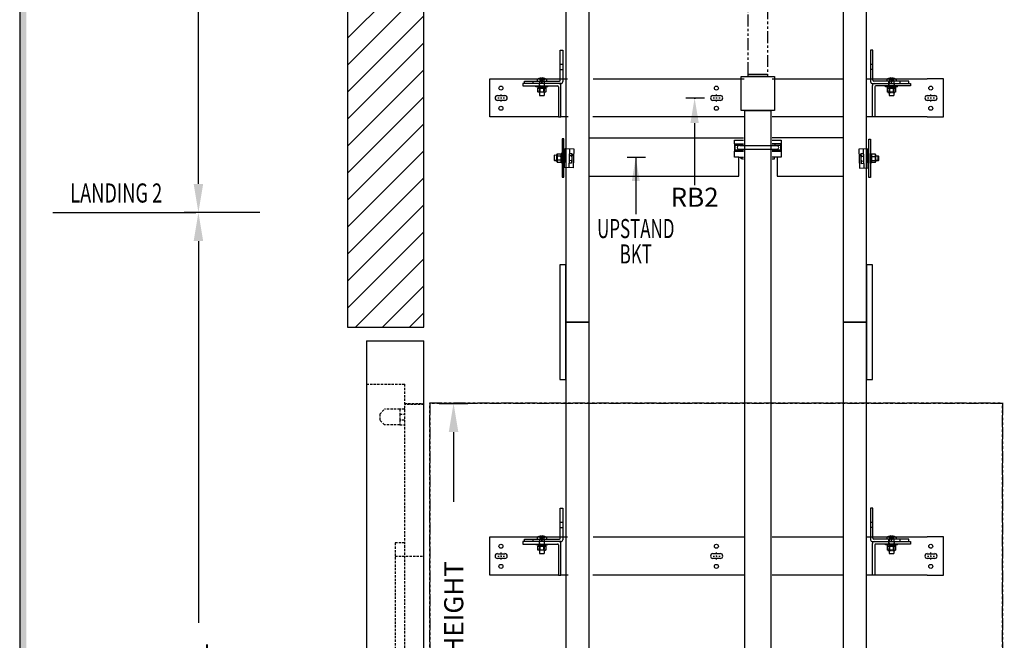
# Model space of a CAD drawing. Units: inches. Extents: x 1 to 451, y 84 to 403.
# Drawn here: x 1 to 104, y 221 to 286 of the extents above; entities that cross this region are included whole.
import ezdxf
from ezdxf.enums import TextEntityAlignment as Align

# ---------------------------------------------------------------- set-up
doc = ezdxf.new("R2010")
doc.units = ezdxf.units.IN
doc.header["$MEASUREMENT"] = 0
for name, pattern in [('CENTER', [2, 1.25, -0.25, 0.25, -0.25]), ('HIDDEN', [0.375, 0.25, -0.125]), ('PHANTOM', [2.5, 1.25, -0.25, 0.25, -0.25, 0.25, -0.25])]:
    doc.linetypes.add(name, pattern=pattern)
for name, color, linetype in [('AM_HID', 7, 'HIDDEN'), ('AM_VIS', 7, 'Continuous'), ('CEN', 1, 'CENTER'), ('CUTLINE', 6, 'Continuous'), ('DIM', 3, 'Continuous'), ('HATCH', 5, 'Continuous'), ('PHANTOM', 4, 'PHANTOM'), ('TITLEBLK', 8, 'Continuous')]:
    doc.layers.add(name, color=color, linetype=linetype)
doc.styles.add('COMPLEX', font='COMPLEX')
doc.styles.add('PLAN_STYLE', font='TXT.SHX')
doc.dimstyles.new('IMPERIAL_PL', dxfattribs={"dimtxt": 2, "dimasz": 3, "dimexe": 1.5, "dimexo": 1, "dimgap": 1, "dimtad": 0, "dimtih": 1, "dimtoh": 1, "dimdec": 4, "dimzin": 0, "dimdsep": 46, "dimlunit": 5, "dimtxsty": 'PLAN_STYLE', "dimcen": 0.09, "dimadec": 0, "dimazin": 0, "dimtfac": 1, "dimtdec": 4, "dimtofl": 0, "dimtmove": 0, "dimatfit": 3, "dimfxl": 0, "dimfrac": 2, "dimtolj": 1, "dimtzin": 0, "dimarcsym": 0})

# ---------------------------------------------------------------- blocks, each defined once
blk = doc.blocks.new('*D89')
at = {"layer": 'DEFPOINTS', "color": 0}
for p in [(43.87, 246.18), (46.37, 246.18), (43.87, 166.18)]:
    blk.add_point(p, dxfattribs=at)
at = {"layer": 'DIM', "color": 0, "lineweight": -2}
for p, q in [((44.87, 246.18), (47.87, 246.18)), ((46.37, 243.18), (46.37, 235.85)), ((46.37, 169.18), (46.37, 176.52)), ((44.87, 166.18), (47.87, 166.18))]:
    blk.add_line(p, q, dxfattribs=at)
at = {"layer": 'DIM', "color": 0}
for points in [[(45.87, 243.18), (46.87, 243.18), (46.37, 246.18)], [(45.87, 169.18), (46.87, 169.18), (46.37, 166.18)]]:
    blk.add_solid(points, dxfattribs=at)
at = {"layer": 'DIM', "color": 0, "insert": (46.37, 206.18), "char_height": 2, "attachment_point": 5, "rotation": 89.9544, "style": 'PLAN_STYLE'}
blk.add_mtext('\\A1;80" [2032mm] NOMINAL CAB HEIGHT', dxfattribs=at)
blk = doc.blocks.new('*D90')
at = {"layer": 'DEFPOINTS', "color": 0}
for p in [(19.64, 266.18), (27.09, 266.18), (27.09, 166.18)]:
    blk.add_point(p, dxfattribs=at)
at = {"layer": 'DIM', "color": 0, "lineweight": -2}
for p, q in [((26.09, 266.18), (18.14, 266.18)), ((19.64, 263.18), (19.64, 223.18)), ((19.64, 169.18), (19.64, 209.18)), ((26.09, 166.18), (18.14, 166.18))]:
    blk.add_line(p, q, dxfattribs=at)
at = {"layer": 'DIM', "color": 0}
for points in [[(19.14, 263.18), (20.14, 263.18), (19.64, 266.18)], [(19.14, 169.18), (20.14, 169.18), (19.64, 166.18)]]:
    blk.add_solid(points, dxfattribs=at)
at = {"layer": 'DIM', "color": 0, "insert": (19.64, 216.18), "char_height": 2, "attachment_point": 5, "rotation": 89.9544, "style": 'PLAN_STYLE'}
blk.add_mtext('\\A1;TRAVEL', dxfattribs=at)
blk = doc.blocks.new('PRO_ELEV_A')
at = {"layer": 'AM_HID', "linetype": 'Continuous'}
for p, q in [((-6, 86.56), (-6, 0)), ((-6, 86.56), (0, 86.56)), ((0, 0), (0, 86.56)), ((-2, 0.12), (-6, 0.12)), ((-2, 0), (-6, 0)), ((0, 0.12), (-2, 0.12)), ((0, 0), (-2, 0))]:
    blk.add_line(p, q, dxfattribs=at)
at = {"layer": 'AM_HID'}
for p, q in [((-6, 82), (-2, 82)), ((-2, 0), (-2, 82)), ((-2, 80), (0, 80)), ((0, 79.88), (-2, 79.88)), ((-4.62, 78.88), (-4.12, 79.38)), ((-4.62, 78.88), (-4.62, 78.25)), ((-2.5, 79.38), (-4.12, 79.38)), ((-2, 79.38), (-2.5, 79.38)), ((-2.5, 79.38), (-2.5, 78.88)), ((-2.5, 78.88), (-2, 78.88)), ((-2.5, 78.88), (-2.5, 78.25)), ((-4.12, 77.75), (-4.62, 78.25)), ((-2.5, 77.75), (-4.12, 77.75)), ((-2, 78.25), (-2.5, 78.25)), ((-2.5, 78.25), (-2.5, 77.75)), ((-2.5, 77.75), (-2, 77.75)), ((-2, 65.38), (-3, 65.38)), ((-3, 65.38), (-3, 36)), ((-3, 64), (0, 64)), ((-3.38, 40.63), (-3.38, 32.88)), ((-3.11, 40.63), (-3.38, 40.63)), ((-3.25, 40.63), (-3.25, 32.88)), ((-3.25, 40.63), (-3.25, 32.88)), ((-3.12, 40.63), (-3.12, 32.88)), ((-3.11, 40.63), (-3.11, 32.88)), ((-3.11, 40.63), (-2.78, 40.63)), ((-2, 40.63), (-2.78, 40.63)), ((-2.78, 40.63), (-2.78, 32.88)), ((-2.65, 40.63), (-2.65, 32.88)), ((-2.46, 40.63), (-2.46, 32.88)), ((-3, 37.38), (0, 37.38)), ((-2, 36), (-3, 36)), ((-3.38, 32.88), (-3.11, 32.88)), ((-2.78, 32.88), (-3.11, 32.88)), ((-2.78, 32.88), (-2, 32.88)), ((0, 0.38), (-2, 0.38))]:
    blk.add_line(p, q, dxfattribs=at)
blk = doc.blocks.new('*D93')
at = {"layer": 'DEFPOINTS', "color": 0}
for p in [(88.7, 386.18), (88.7, 158.18), (152.7, 158.18)]:
    blk.add_point(p, dxfattribs=at)
at = {"layer": 'DIM', "color": 0, "lineweight": -2}
for p, q in [((89.7, 386.18), (154.2, 386.18)), ((152.7, 383.18), (152.7, 290.52)), ((152.7, 161.18), (152.7, 253.85)), ((89.7, 158.18), (154.2, 158.18))]:
    blk.add_line(p, q, dxfattribs=at)
at = {"layer": 'DIM', "color": 0}
for points in [[(152.2, 383.18), (153.2, 383.18), (152.7, 386.18)], [(152.2, 161.18), (153.2, 161.18), (152.7, 158.18)]]:
    blk.add_solid(points, dxfattribs=at)
at = {"layer": 'DIM', "color": 0, "insert": (152.7, 272.18), "char_height": 2, "attachment_point": 5, "rotation": 89.9544, "style": 'PLAN_STYLE'}
blk.add_mtext('\\A1;TOTAL SHAFT HEIGHT', dxfattribs=at)
blk = doc.blocks.new('*D95')
at = {"layer": 'DEFPOINTS', "color": 0}
for p in [(19.64, 386.18), (27.09, 386.18), (27.09, 266.18)]:
    blk.add_point(p, dxfattribs=at)
at = {"layer": 'DIM', "color": 0, "lineweight": -2}
for p, q in [((26.09, 386.18), (18.14, 386.18)), ((19.64, 383.18), (19.64, 338.85)), ((19.64, 269.18), (19.64, 313.52)), ((26.09, 266.18), (18.14, 266.18))]:
    blk.add_line(p, q, dxfattribs=at)
at = {"layer": 'DIM', "color": 0}
for points in [[(19.14, 383.18), (20.14, 383.18), (19.64, 386.18)], [(19.14, 269.18), (20.14, 269.18), (19.64, 266.18)]]:
    blk.add_solid(points, dxfattribs=at)
at = {"layer": 'DIM', "color": 0, "insert": (19.64, 326.18), "char_height": 2, "attachment_point": 5, "rotation": 89.9544, "style": 'PLAN_STYLE'}
blk.add_mtext('\\A1;92" [2337 mm]\\POVERHEAD', dxfattribs=at)
blk = doc.blocks.new('RAIL_BRKT')
for p, q in [((-23.69, 2.01), (-22.01, 2.01)), ((23.81, 2.01), (22.12, 2.01)), ((-22.01, -1.99), (-23.69, -1.99)), ((22.12, -1.99), (23.81, -1.99))]:
    blk.add_line(p, q)
for points in [[(-22.9, 0.25, 0), (-22.13, 0.25, 0)], [(-22.9, 0.25, 0), (-22.13, 0.25, 0)], [(-22.9, 0.25, 0), (-22.13, 0.25, 0)], [(-22.9, 0.25, 0), (-22.13, 0.25, 0)], [(-0.33, 0.26, 0), (0.44, 0.26, 0)], [(-0.33, 0.26, 0), (0.44, 0.26, 0)], [(-0.33, 0.26, 0), (0.44, 0.26, 0)], [(-0.33, 0.26, 0), (0.44, 0.26, 0)], [(22.13, 0.25, 0), (22.9, 0.25, 0)], [(22.13, 0.25, 0), (22.9, 0.25, 0)], [(22.13, 0.25, 0), (22.9, 0.25, 0)], [(22.13, 0.25, 0), (22.9, 0.25, 0)], [(-22.13, -0.26, 0), (-22.9, -0.26, 0)], [(-22.13, -0.26, 0), (-22.9, -0.26, 0)], [(-22.13, -0.26, 0), (-22.9, -0.26, 0)], [(-22.13, -0.26, 0), (-22.9, -0.26, 0)], [(0.44, -0.26, 0), (-0.33, -0.26, 0)], [(0.44, -0.26, 0), (-0.33, -0.26, 0)], [(0.44, -0.26, 0), (-0.33, -0.26, 0)], [(0.44, -0.26, 0), (-0.33, -0.26, 0)], [(22.9, -0.26, 0), (22.13, -0.26, 0)], [(22.9, -0.26, 0), (22.13, -0.26, 0)], [(22.9, -0.26, 0), (22.13, -0.26, 0)], [(22.9, -0.26, 0), (22.13, -0.26, 0)]]:
    blk.add_polyline3d(points)
for centre in [(-22.54, 1.03), (0.03, 1.03), (22.49, 1.03), (-22.54, -1.08), (0.03, -1.08), (22.49, -1.08)]:
    blk.add_circle(centre, 0.21)
for centre, major_axis, start_param, end_param in [((-22.9, 0, -2.08), (-0.181, 0.181), -0.785398, 2.356194), ((-22.9, 0, -2.08), (-0.181, 0.181), -0.785398, 2.356194), ((-22.9, 0, -2.08), (-0.181, 0.181), -0.785398, 2.356194), ((-22.9, 0, -2.08), (-0.181, 0.181), -0.785398, 2.356194), ((-22.13, 0, -2.08), (0.181, 0.181), 3.926991, 7.068583), ((-22.13, 0, -2.08), (0.181, 0.181), 3.926991, 7.068583), ((-22.13, 0, -2.08), (0.181, 0.181), 3.926991, 7.068583), ((-22.13, 0, -2.08), (0.181, 0.181), 3.926991, 7.068583), ((-0.33, 0, -2.08), (-0.181, 0.181), -0.785398, 2.356194), ((-0.33, 0, -2.08), (-0.181, 0.181), -0.785398, 2.356194), ((-0.33, 0, -2.08), (-0.181, 0.181), -0.785398, 2.356194), ((-0.33, 0, -2.08), (-0.181, 0.181), -0.785398, 2.356194), ((0.44, 0, -2.08), (0.181, 0.181), 3.926991, 7.068583), ((0.44, 0, -2.08), (0.181, 0.181), 3.926991, 7.068583), ((0.44, 0, -2.08), (0.181, 0.181), 3.926991, 7.068583), ((0.44, 0, -2.08), (0.181, 0.181), 3.926991, 7.068583), ((22.13, 0, -2.08), (-0.181, 0.181), -0.785398, 2.356194), ((22.13, 0, -2.08), (-0.181, 0.181), -0.785398, 2.356194), ((22.13, 0, -2.08), (-0.181, 0.181), -0.785398, 2.356194), ((22.13, 0, -2.08), (-0.181, 0.181), -0.785398, 2.356194), ((22.9, 0, -2.08), (0.181, 0.181), 3.926991, 7.068583), ((22.9, 0, -2.08), (0.181, 0.181), 3.926991, 7.068583), ((22.9, 0, -2.08), (0.181, 0.181), 3.926991, 7.068583), ((22.9, 0, -2.08), (0.181, 0.181), 3.926991, 7.068583)]:
    blk.add_ellipse(centre, major_axis=major_axis, ratio=1, start_param=start_param, end_param=end_param)
at = {"layer": 'AM_HID'}
for p, q in [((-16.32, 3.54), (-16.07, 3.54)), ((16.18, 3.54), (16.43, 3.54)), ((-16.32, 2.98), (-16.07, 2.98)), ((16.43, 2.98), (16.18, 2.98)), ((-19.16, 1.51), (-19.16, 1.76)), ((-18.64, 2.01), (-17.87, 2.01)), ((-18.63, 1.04), (-18.63, 1.05)), ((-18.29, 1.05), (-18.63, 1.05)), ((-18.57, 2.04), (-18.31, 1.72)), ((-18.54, 1.51), (-18.54, 1.26)), ((-18.52, 1.16), (-18.52, 1.26)), ((-18.52, 1.16), (-18.52, 1.04)), ((-18.51, 1.76), (-18.51, 0.6)), ((-18.51, 0.6), (-18.51, 1.05)), ((-18.31, 2.04), (-18.31, 1.72)), ((-18.31, 1.72), (-18.2, 1.72)), ((-18.31, 1.72), (-18.26, 1.66)), ((-18.31, 1.72), (-18.31, 1.66)), ((-18.31, 1.66), (-18.26, 1.66)), ((-18.2, 1.72), (-18.26, 1.66)), ((-18.26, 1.66), (-18.2, 1.66)), ((-17.88, 1.05), (-18.23, 1.05)), ((-18.2, 2.04), (-18.2, 1.72)), ((-17.94, 2.04), (-18.2, 1.72)), ((-18.2, 1.72), (-18.2, 1.66)), ((-18.01, 1.76), (-18.01, 0.6)), ((-18.01, 0.6), (-18.01, 1.05)), ((-18, 1.16), (-18, 1.04)), ((-17.99, 1.16), (-17.99, 1.26)), ((-17.98, 1.51), (-17.98, 1.76)), ((-17.98, 1.26), (-17.98, 1.51)), ((-17.88, 1.04), (-17.88, 1.05)), ((-16.32, 2.01), (-16.07, 2.01)), ((16.18, 2.01), (16.43, 2.01)), ((17.99, 1.04), (17.94, 1.01)), ((17.99, 2.01), (18.75, 2.01)), ((17.99, 1.04), (17.99, 1.05)), ((18.34, 1.05), (17.99, 1.05)), ((18.05, 2.04), (18.32, 1.72)), ((18.09, 1.51), (18.09, 1.76)), ((18.09, 1.26), (18.09, 1.51)), ((18.1, 1.16), (18.1, 1.26)), ((18.11, 1.16), (18.11, 1.04)), ((18.12, 1.76), (18.12, 0.6)), ((18.12, 0.6), (18.12, 1.05)), ((18.32, 2.04), (18.32, 1.72)), ((18.32, 1.72), (18.42, 1.72)), ((18.32, 1.72), (18.32, 1.66)), ((18.32, 1.72), (18.37, 1.66)), ((18.32, 1.66), (18.37, 1.66)), ((18.42, 1.72), (18.37, 1.66)), ((18.37, 1.66), (18.42, 1.66)), ((18.74, 1.05), (18.4, 1.05)), ((18.68, 2.04), (18.42, 1.72)), ((18.42, 2.04), (18.42, 1.72)), ((18.42, 1.72), (18.42, 1.66)), ((18.62, 1.76), (18.62, 0.6)), ((18.62, 0.6), (18.62, 1.05)), ((18.63, 1.16), (18.63, 1.26)), ((18.63, 1.16), (18.63, 1.04)), ((18.65, 1.51), (18.65, 1.26)), ((18.74, 1.04), (18.74, 1.05)), ((18.74, 1.04), (18.8, 1.01)), ((19.27, 1.51), (19.27, 1.76)), ((17.94, 1.01), (17.94, 1.01)), ((17.94, 0.6), (17.94, 0.63)), ((18.12, 0.59), (18.62, 0.59)), ((18.15, 1.01), (18.15, 1.01)), ((18.15, 0.63), (18.15, 0.6)), ((18.15, 0.6), (18.15, 0.63)), ((18.59, 1.01), (18.59, 1.01)), ((18.59, 0.63), (18.59, 0.6)), ((18.59, 0.6), (18.59, 0.63)), ((18.8, 0.63), (18.8, 0.6))]:
    blk.add_line(p, q, dxfattribs=at)
for points in [[(17.94, 1.01), (18.04, 1.04)], [(18.04, 1.04), (18.15, 1.01)], [(18.15, 1.01), (18.37, 1.04)], [(18.37, 1.04), (18.59, 1.01)], [(18.59, 1.01), (18.69, 1.04)], [(18.69, 1.04), (18.8, 1.01)]]:
    blk.add_lwpolyline(points, dxfattribs=at)
at = {"layer": 'AM_VIS'}
for p, q in [((-16.32, 1.86), (-16.32, 5.01)), ((-16.32, 5.01), (-16.07, 5.01)), ((-16.07, 5.01), (-16.07, 1.71)), ((16.18, 5.01), (16.18, 1.71)), ((16.43, 5.01), (16.18, 5.01)), ((16.43, 1.86), (16.43, 5.01)), ((-18.31, 2.1), (-18.31, 2.04)), ((-18.2, 2.04), (-18.2, 2.1)), ((18.32, 2.1), (18.32, 2.04)), ((18.42, 2.04), (18.42, 2.1)), ((-23.69, -1.99), (-23.69, 2.01)), ((-22.01, 2.01), (-18.64, 2.01)), ((-16.46, 1.51), (-20.26, 1.51)), ((-20.26, 1.51), (-20.26, 1.26)), ((-20.26, 1.26), (-16.61, 1.26)), ((-20.07, 1.76), (-16.42, 1.76)), ((-20.07, 1.51), (-20.07, 1.76)), ((-18.88, 1.16), (-18.88, 1.26)), ((-18.26, 1.16), (-18.88, 1.16)), ((-18.75, 1.91), (-18.75, 1.76)), ((-18.69, 1.16), (-18.69, 1.04)), ((-18.69, 0.63), (-18.69, 1.04)), ((-18.69, 1.04), (-18.29, 1.04)), ((-18.57, 2.04), (-18.57, 2.04)), ((-18.47, 0.63), (-18.47, 1.04)), ((-18.47, 1.04), (-18.47, 0.63)), ((-18.29, 1.04), (-18.29, 1.16)), ((-18.23, 1.05), (-18.29, 1.05)), ((-18.29, 1.04), (-18.26, 1.04)), ((-17.63, 1.16), (-18.26, 1.16)), ((-18.26, 1.04), (-18.23, 1.04)), ((-18.23, 1.16), (-18.23, 1.04)), ((-18.23, 1.04), (-17.82, 1.04)), ((-18.04, 0.63), (-18.04, 1.04)), ((-18.04, 1.04), (-18.04, 0.63)), ((-17.94, 2.04), (-17.94, 2.04)), ((-17.87, 2.01), (-16.32, 2.01)), ((-17.82, 1.16), (-17.82, 1.04)), ((-17.82, 1.04), (-17.82, 0.63)), ((-17.76, 1.91), (-17.76, 1.76)), ((-17.63, 1.16), (-17.63, 1.26)), ((-16.51, 1.16), (-16.51, -1.99)), ((-16.27, 1.51), (-16.46, 1.51)), ((-16.26, -1.99), (-16.26, 1.31)), ((-16.07, 2.01), (-15.55, 2.01)), ((-12.89, 2.01), (2.95, 2.01)), ((5.89, 2.01), (13.31, 2.01)), ((15.78, 2.01), (16.18, 2.01)), ((16.37, -1.99), (16.37, 1.31)), ((16.38, 1.51), (16.57, 1.51)), ((16.43, 2.01), (17.99, 2.01)), ((20.18, 1.76), (16.53, 1.76)), ((16.57, 1.51), (20.37, 1.51)), ((16.62, 1.16), (16.62, -1.99)), ((20.37, 1.26), (16.72, 1.26)), ((17.74, 1.16), (17.74, 1.26)), ((18.37, 1.16), (17.74, 1.16)), ((17.88, 1.91), (17.88, 1.76)), ((17.93, 1.16), (17.93, 1.04)), ((17.93, 1.04), (18.34, 1.04)), ((17.94, 0.63), (17.94, 1.04)), ((18.05, 2.04), (18.05, 2.04)), ((18.15, 0.63), (18.15, 1.04)), ((18.15, 1.04), (18.15, 0.63)), ((18.34, 1.04), (18.34, 1.16)), ((18.4, 1.05), (18.34, 1.05)), ((18.34, 1.04), (18.37, 1.04)), ((18.99, 1.16), (18.37, 1.16)), ((18.37, 1.04), (18.4, 1.04)), ((18.4, 1.16), (18.4, 1.04)), ((18.4, 1.04), (18.81, 1.04)), ((18.59, 0.63), (18.59, 1.04)), ((18.59, 1.04), (18.59, 0.63)), ((18.68, 2.04), (18.68, 2.04)), ((18.75, 2.01), (22.12, 2.01)), ((18.8, 1.04), (18.8, 0.63)), ((18.81, 1.16), (18.81, 1.04)), ((18.86, 1.91), (18.86, 1.76)), ((18.99, 1.16), (18.99, 1.26)), ((20.18, 1.51), (20.18, 1.76)), ((20.37, 1.51), (20.37, 1.26)), ((23.81, -1.99), (23.81, 2.01)), ((-18.63, 0.6), (-18.69, 0.63)), ((-18.69, 0.63), (-18.69, 0.63)), ((-18.58, 0.6), (-18.63, 0.6)), ((-18.26, 0.6), (-18.58, 0.6)), ((-18.51, 0.6), (-18.51, 0.26)), ((-18.51, 0.26), (-18.01, 0.26)), ((-18.47, 0.63), (-18.47, 0.63)), ((-17.93, 0.6), (-18.26, 0.6)), ((-18.04, 0.63), (-18.04, 0.63)), ((-18.01, 0.6), (-18.01, 0.26)), ((-17.88, 0.6), (-17.93, 0.6)), ((-17.88, 0.6), (-17.82, 0.63)), ((-17.82, 0.63), (-17.82, 0.63)), ((17.94, 0.63), (17.94, 0.63)), ((17.99, 0.6), (17.94, 0.63)), ((17.99, 0.6), (17.94, 0.6)), ((18.04, 0.6), (17.99, 0.6)), ((17.99, 0.6), (17.99, 0.59)), ((17.99, 0.59), (18.04, 0.59)), ((18.37, 0.6), (18.04, 0.6)), ((18.04, 0.59), (18.12, 0.59)), ((18.12, 0.6), (18.12, 0.26)), ((18.12, 0.26), (18.62, 0.26)), ((18.15, 0.63), (18.15, 0.63)), ((18.69, 0.6), (18.37, 0.6)), ((18.59, 0.63), (18.59, 0.63)), ((18.62, 0.6), (18.62, 0.26)), ((18.62, 0.59), (18.74, 0.59)), ((18.74, 0.6), (18.69, 0.6)), ((18.74, 0.6), (18.8, 0.63)), ((18.8, 0.6), (18.74, 0.6)), ((18.74, 0.6), (18.74, 0.59)), ((18.8, 1.01), (18.8, 1.01)), ((18.8, 0.63), (18.8, 0.63)), ((-16.51, -1.99), (-22.01, -1.99)), ((-16.51, -1.99), (-16.26, -1.99)), ((-15.51, -1.99), (-16.26, -1.99)), ((2.96, -1.99), (-12.9, -1.99)), ((13.31, -1.99), (5.89, -1.99)), ((16.37, -1.99), (15.78, -1.99)), ((16.62, -1.99), (16.37, -1.99)), ((22.12, -1.99), (16.62, -1.99))]:
    blk.add_line(p, q, dxfattribs=at)
for points in [[(-18.58, 0.6), (-18.69, 0.63)], [(-18.47, 0.63), (-18.58, 0.6)], [(-18.26, 0.6), (-18.47, 0.63)], [(-18.04, 0.63), (-18.26, 0.6)], [(-17.93, 0.6), (-18.04, 0.63)], [(-17.82, 0.63), (-17.93, 0.6)], [(18.04, 0.6), (17.94, 0.63)], [(18.15, 0.63), (18.04, 0.6)], [(18.37, 0.6), (18.15, 0.63)], [(18.59, 0.63), (18.37, 0.6)], [(18.69, 0.6), (18.59, 0.63)], [(18.8, 0.63), (18.69, 0.6)]]:
    blk.add_lwpolyline(points, dxfattribs=at)
for centre, radius, start, end in [((-18.26, 1.31), 0.798, 93.7348, 113.1528), ((-18.26, 1.31), 0.798, 66.8472, 86.2652), ((18.37, 1.31), 0.798, 93.7348, 113.1528), ((18.37, 1.31), 0.798, 66.8472, 86.2652), ((-18.69, 1.91), 0.055, 126.0571, 180), ((-18.26, 1.31), 0.8, 113.188, 126.0571), ((-18.26, 1.31), 0.8, 53.9429, 66.812), ((-17.82, 1.91), 0.055, 0, 53.9429), ((-16.61, 1.16), 0.1, 0, 90), ((-16.46, 1.31), 0.2, 0, 90), ((-16.42, 1.86), 0.1, 270, 360), ((-16.27, 1.71), 0.2, 270, 360), ((16.38, 1.71), 0.2, 180, 270), ((16.57, 1.31), 0.2, 90, 180), ((16.53, 1.86), 0.1, 180, 270), ((16.72, 1.16), 0.1, 90, 180), ((17.93, 1.91), 0.055, 126.0571, 180), ((18.37, 1.31), 0.8, 113.188, 126.0571), ((18.37, 1.31), 0.8, 53.9429, 66.812), ((18.81, 1.91), 0.055, 0, 53.9429)]:
    blk.add_arc(centre, radius, start, end, dxfattribs=at)
for centre in [(-18.26, 1.45), (18.37, 1.45)]:
    blk.add_ellipse(centre, major_axis=(0.768, 0), ratio=0.773149, start_param=1.503066, end_param=1.638527, dxfattribs=at)
at = {"layer": 'CEN', "linetype": 'CENTER'}
for p, q in [((-22.51, 0.21), (-22.51, 0.37)), ((-22.51, -0.06), (-22.51, 0.05)), ((-0.31, 0), (-0.16, 0)), ((0, 0), (0.11, 0)), ((0.06, 0.22), (0.06, 0.37)), ((0.06, -0.06), (0.06, 0.06)), ((0.27, 0), (0.42, 0)), ((22.51, 0.21), (22.51, 0.37)), ((22.51, -0.06), (22.51, 0.05)), ((-22.88, 0), (-22.73, 0)), ((-22.57, 0), (-22.46, 0)), ((-22.51, -0.37), (-22.51, -0.22)), ((-22.3, 0), (-22.15, 0)), ((0.06, -0.37), (0.06, -0.22)), ((22.15, 0), (22.3, 0)), ((22.46, 0), (22.57, 0)), ((22.51, -0.37), (22.51, -0.22)), ((22.73, 0), (22.88, 0))]:
    blk.add_line(p, q, dxfattribs=at)
blk = doc.blocks.new('JACK_BRACKET_NEW2')
for p, q in [((-2.43, 1.75), (-2.43, 1.75)), ((-2.43, 1.75), (-2.41, 1.75)), ((-2.43, 1.38), (-2.43, 0.62)), ((-2.4, 1.38), (-2.4, 0.62)), ((-2.4, 1.38), (-1.61, 1.38)), ((-1.61, 2), (-1.5, 2)), ((-1.61, 1.75), (-1.49, 1.75)), ((-1.61, 1.38), (-1.5, 1.38)), ((-1.61, 1.25), (-1.5, 1.25)), ((-2.43, 0), (-2.43, 0.62)), ((-1.99, 0), (-2.43, 0)), ((-2.4, 0.62), (-1.61, 0.62)), ((-1.61, 0.74), (-1.5, 0.74)), ((-1.61, 0.62), (-1.5, 0.62)), ((-1.61, 0), (-1.5, 0)), ((-1.61, -0.19), (-1.5, -0.19))]:
    blk.add_line(p, q)
for points in [[(-20.31, 1.9), (-20.49, 1.9), (-20.49, -2.1), (-20.31, -2.1), (-20.31, 1.9)], [(-17.69, 2), (-1.61, 2)], [(-2.43, 1.38), (-2.43, 1.75), (-1.61, 1.75)], [(-2.4, 1.25), (-1.61, 1.25)], [(-1.88, 1.19), (-1.99, 1.19), (-2.12, 1.13), (-2.18, 1), (-2.12, 0.87), (-1.99, 0.81)], [(-1.88, 0.81), (2.01, 0.81), (2.14, 0.87), (2.2, 1), (2.14, 1.13), (2.01, 1.19), (1.9, 1.19)], [(-1.88, 1.19), (2.01, 1.19)], [(-1.83, 1.38), (-1.83, 1.25)], [(8.94, 2), (1.5, 2)], [(1.5, 1.75), (2.45, 1.75), (2.45, 0), (1.5, 0)], [(1.5, 0.62), (2.42, 0.62), (2.42, 1.38), (1.5, 1.38)], [(1.5, 1.25), (2.42, 1.25)], [(1.79, 1.38), (1.79, 1.25)], [(11.61, 1.87), (11.8, 1.87), (11.8, -2.13), (11.61, -2.13), (11.61, 1.87)], [(-21.29, 0.18), (-21.33, 0.13), (-21.35, -0.28), (-21.3, -0.32), (-21.29, 0.18)], [(-21.33, 0.1), (-21.35, 0.08), (-21.34, -0.07)], [(-21.3, -0.32), (-21.05, -0.33), (-21.05, 0.17), (-21.29, 0.18)], [(-21.04, -0.47), (-21.05, -0.47), (-21.05, 0.28), (-21.04, 0.27), (-21.04, -0.47)], [(-21.04, -0.53), (-21.04, 0.34), (-20.63, 0.34), (-20.61, 0.28), (-20.61, 0.21), (-20.61, -0.12), (-20.61, -0.43), (-20.61, -0.47), (-20.63, -0.53), (-20.61, -0.43), (-20.63, -0.34), (-20.61, -0.12), (-20.63, 0.09), (-20.61, 0.21), (-20.63, 0.34)], [(-20.63, 0.09), (-21.04, 0.09)], [(-20.56, -0.47), (-20.61, -0.47), (-20.61, 0.28), (-20.56, 0.28), (-20.56, -0.47), (-20.56, -0.6), (-20.49, -0.6), (-20.49, 0.4), (-20.56, 0.4), (-20.56, 0.28)], [(-20.31, 0.14), (-20.23, 0.14)], [(-20.27, -1.11), (-20.2, 0.89), (-19.28, 0.86), (-19.35, -1.14), (-20.27, -1.11), (-20.2, 0.89)], [(-19.72, 0.87), (-19.79, -1.13)], [(-19.74, 0.38), (-19.5, 0.37), (-19.46, 0.3), (-19.48, -0.13), (-19.49, -0.57), (-19.53, -0.64), (-19.77, -0.63)], [(-19.51, 0.12), (-19.75, 0.13)], [(-19.5, 0.37), (-19.51, 0.12), (-19.48, -0.13), (-19.53, -0.39), (-19.53, -0.64)], [(-17.69, -2), (-1.99, -2), (-1.99, 0), (-1.61, 0)], [(-2.4, 0.74), (-1.61, 0.74)], [(-1.99, 0.81), (-1.83, 0.81)], [(-1.83, 0.74), (-1.83, 0.62)], [(-1.61, -0.19), (-1.74, -0.19), (-1.74, 0)], [(1.5, 0.74), (2.42, 0.74)], [(1.5, -0.19), (1.76, -0.19), (1.76, 0)], [(1.79, 0.74), (1.79, 0.62)], [(2.01, 0), (2.01, -2), (8.94, -2)], [(11.57, -1.14), (11.5, 0.86), (10.58, 0.82), (10.65, -1.17), (11.57, -1.14), (11.5, 0.86)], [(11.04, 0.35), (10.8, 0.34), (10.77, 0.27), (10.78, -0.16), (10.8, -0.61), (10.84, -0.67), (11.07, -0.66)], [(10.8, 0.34), (10.81, 0.09), (10.78, -0.16), (10.83, -0.42), (10.84, -0.67)], [(10.81, 0.09), (11.05, 0.09)], [(11.02, 0.84), (11.09, -1.16)], [(11.61, 0.11), (11.53, 0.11)], [(11.86, -0.5), (11.91, -0.5), (11.91, 0.25), (11.86, 0.25), (11.86, -0.5), (11.86, -0.63), (11.8, -0.63), (11.8, 0.37), (11.86, 0.37), (11.86, 0.25)], [(12.34, -0.56), (12.34, 0.3), (11.94, 0.3), (11.91, 0.25), (11.91, 0.18), (11.91, -0.16), (11.91, -0.47), (11.91, -0.5), (11.94, -0.56), (11.91, -0.47), (11.94, -0.37), (11.91, -0.16), (11.94, 0.06), (11.91, 0.18), (11.94, 0.3)], [(11.94, 0.06), (12.34, 0.06)], [(12.34, -0.5), (12.36, -0.5), (12.36, 0.25), (12.34, 0.24), (12.34, -0.5)], [(12.61, -0.36), (12.36, -0.36), (12.36, 0.14), (12.59, 0.14)], [(12.59, 0.14), (12.64, 0.1), (12.65, -0.31), (12.61, -0.36), (12.59, 0.14)], [(12.64, 0.06), (12.65, 0.05), (12.64, -0.1)], [(-21.33, -0.29), (-21.33, -0.33), (-21.29, -0.37), (-21.29, -0.32)], [(-21.29, -0.37), (-21.05, -0.36)], [(-20.63, -0.34), (-21.04, -0.34)], [(-21.04, -0.53), (-20.63, -0.53)], [(-20.31, -0.36), (-20.24, -0.36)], [(-19.53, -0.39), (-19.76, -0.38)], [(10.83, -0.42), (11.07, -0.41)], [(11.61, -0.39), (11.55, -0.39)], [(11.94, -0.37), (12.34, -0.37)], [(12.34, -0.56), (11.94, -0.56)], [(12.59, -0.4), (12.36, -0.39)], [(12.64, -0.32), (12.64, -0.36), (12.59, -0.4), (12.59, -0.36)]]:
    blk.add_lwpolyline(points)
blk = doc.blocks.new('RAIL_ELEV_LABEL')
at = {"layer": 'DIM'}
blk.add_line((0.78, -0.01), (-1.16, -0.01), dxfattribs=at)
at = {"layer": 'DIM', "linetype": 'ByBlock'}
blk.add_line((-0.25, -2.63), (-0.25, -5.26), dxfattribs=at)
at = {"layer": 'DIM', "color": 0, "linetype": 'ByBlock'}
for p in [(-0.25, -0.01), (-0.19, -0.01), (-0.19, -0.01)]:
    blk.add_point(p, dxfattribs=at)
at = {"layer": 'DIM', "linetype": 'ByBlock'}
blk.add_solid([(-0.69, -2.63), (0.19, -2.63), (-0.25, -0.01)], dxfattribs=at)
at = {"layer": 'DIM'}
blk.add_attdef('RAILELEV', text='', height=2, dxfattribs=at).set_placement((1.1, -9.43), align=Align.CENTER)

msp = doc.modelspace()

# ---------------------------------------------------------------- hatches: boundary and pattern name
at = {"layer": 'HATCH'}
h = msp.add_hatch(dxfattribs=at)
h.set_pattern_fill('ANSI31', color=256, scale=16, style=0)
h.set_pattern_definition([(45, (473.8731, 276.183), (-1.414214, 1.414214), [])])
h.paths.add_polyline_path([(35.24814, 254.18305), (43.24814, 254.18305), (43.24814, 386.18305), (35.24814, 386.18305)])

# ---------------------------------------------------------------- linework, layer by layer
at = {"linetype": 'Continuous'}
msp.add_lwpolyline([(0.91526, 84.24778), (451.09898, 84.24778), (451.09898, 403.44778), (0.91526, 403.44778)], close=True, dxfattribs=at)
for points in [[(58.12314, 254.68305), (60.56064, 254.68305), (60.56064, 354.68305), (58.12314, 354.68305)], [(87.18564, 254.68305), (89.62314, 254.68305), (89.62314, 354.68305), (87.18564, 354.68305)], [(77.24814, 280.68305), (79.24814, 280.68305), (79.24814, 280.43305), (77.24814, 280.43305)], [(76.49814, 280.43305), (79.99814, 280.43305), (79.99814, 276.87305), (76.49814, 276.87305)], [(76.87314, 276.87305), (79.62314, 276.87305), (79.62314, 205.93305), (76.87314, 205.93305)], [(57.49814, 248.68305), (58.12314, 248.68305), (58.12314, 260.68305), (57.49814, 260.68305)], [(89.62314, 248.68305), (90.24814, 248.68305), (90.24814, 260.68305), (89.62314, 260.68305)], [(58.12314, 158.68305), (60.56064, 158.68305), (60.56064, 254.68305), (58.12314, 254.68305)], [(87.18564, 158.68305), (89.62314, 158.68305), (89.62314, 254.68305), (87.18564, 254.68305)]]:
    msp.add_lwpolyline(points, close=True)
msp.add_lwpolyline([(4.38236, 266.18305), (19.3586, 266.18305)])
at = {"layer": 'CUTLINE'}
msp.add_lwpolyline([(35.24814, 254.18305), (43.24814, 254.18305), (43.24814, 386.18305), (35.24814, 386.18305)], close=True, dxfattribs=at)
msp.add_lwpolyline([(35.24814, 254.18305), (43.24814, 254.18305), (43.24814, 386.18305), (35.24814, 386.18305)], close=True, dxfattribs=at)
at = {"layer": 'DIM', "linetype": 'ByBlock'}
for p, q in [((71.62469, 272.92606), (71.62469, 269.04578)), ((64.54998, 271.98856), (66.49191, 271.98856))]:
    msp.add_line(p, q, dxfattribs=at)
at = {"layer": 'PHANTOM', "linetype": 'PHANTOM'}
msp.add_lwpolyline([(77.24814, 280.68305), (77.24814, 342.68305), (79.24814, 342.68305), (79.24814, 280.68305)], dxfattribs=at)
for points in [[(43.87314, 246.24555), (103.87314, 246.24555), (103.87314, 246.18305), (43.87314, 246.18305)], [(43.87314, 246.18305), (43.87314, 246.18305), (43.87314, 166.18305), (43.87314, 166.18305)], [(103.87314, 246.18305), (103.87314, 246.18305), (103.87314, 166.18305), (103.87314, 166.18305)]]:
    msp.add_lwpolyline(points, close=True, dxfattribs=at)
at = {"layer": 'TITLEBLK'}
msp.add_trace([(1.60367, 402.75938, -1.83576), (0.91526, 403.44778, -1.83576), (1.60367, 84.92364, -1.83576), (0.91526, 84.24778, -1.83576)], dxfattribs=at)

# ---------------------------------------------------------------- block references
for name, p in [('RAIL_BRKT', (73.87314, 278.18305)), ('JACK_BRACKET_NEW2', (78.24814, 271.99555)), ('PRO_ELEV_A', (43.24814, 166.18305)), ('RAIL_BRKT', (73.87314, 230.18305))]:
    msp.add_blockref(name, p)
ref = msp.add_blockref('RAIL_ELEV_LABEL', (71.87268, 278.18305))
ref.add_attrib('RAILELEV', 'RB2', dxfattribs={"layer": 'DIM', "height": 2}).set_placement((71.62469, 266.78108), align=Align.CENTER)

# ---------------------------------------------------------------- texts
at = {"style": 'COMPLEX', "width": 0.7}
msp.add_text('LANDING 2', height=2, dxfattribs=at).set_placement((6.20809, 267.22551))
at = {"layer": 'DIM', "linetype": 'ByBlock', "style": 'PLAN_STYLE', "width": 0.65}
for s, p in [('UPSTAND', (65.45897, 263.49977)), ('BKT', (65.45897, 260.83922))]:
    msp.add_text(s, height=2, dxfattribs=at).set_placement(p, align=Align.CENTER)

# ---------------------------------------------------------------- dimensions: what is measured, and where the dimension line sits
at = {"layer": 'DIM'}
for p1, p2, distance, text, picture, middle in [((27.09367, 266.18305), (27.09367, 386.18305), 7.4531, '92" [2337 mm]\\POVERHEAD', '*D95', (19.64057, 326.18305)), ((88.70258, 386.18305), (88.70258, 158.18305), 64, 'TOTAL SHAFT HEIGHT', '*D93', (152.70258, 272.18305)), ((43.87314, 166.18305), (43.87314, 246.18305), -2.5, '<> NOMINAL CAB HEIGHT', '*D89', (46.37314, 206.18305))]:
    dim = msp.add_aligned_dim(p1=p1, p2=p2, distance=distance, text=text, dimstyle='IMPERIAL_PL', override={"dimpost": '"'}, dxfattribs=at)
    dim.commit()
    dim.dimension.update_dxf_attribs({"geometry": picture, "text_midpoint": middle, "text_rotation": 89.9543738})
dim = msp.add_linear_dim(base=(19.64057, 266.18305), p1=(27.09367, 166.18305), p2=(27.09367, 266.18305), angle=90, text='TRAVEL', dimstyle='IMPERIAL_PL', override={"dimpost": '"'}, dxfattribs=at)
dim.commit()
dim.dimension.update_dxf_attribs({"geometry": '*D90', "text_midpoint": (19.64057, 216.18305), "dimtype": 161, "text_rotation": 89.9543738})

# ---------------------------------------------------------------- leaders
at = {"layer": 'DIM', "linetype": 'ByBlock'}
msp.add_leader([(65.45897, 271.98856), (65.45897, 266.01758)], dimstyle='IMPERIAL_PL', override={"dimasz": 2.5, "dimgap": 1, "dimtad": 0}, dxfattribs=at)

doc.saveas('drawing.dxf')
